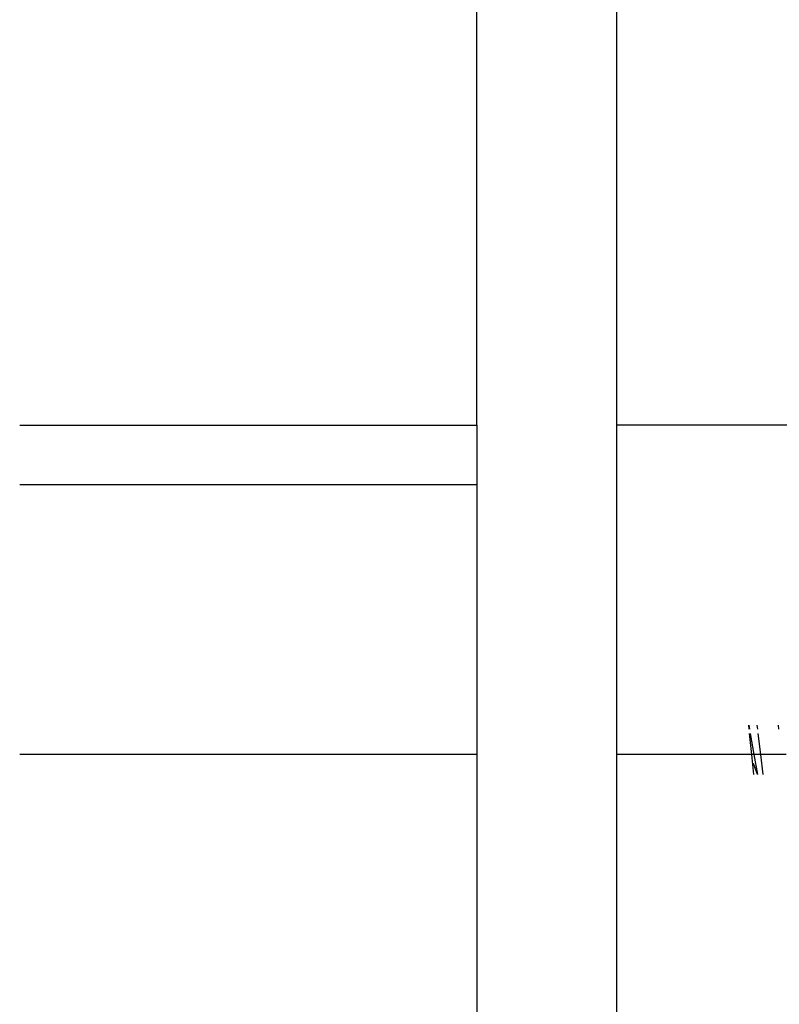
# Model space of a CAD drawing. Units: metres. Extents: x -5.85 to -1.83, y -0.16 to 3.34.
# Drawn here: x -4.23 to -4.19, y 1.4 to 1.46 of the extents above; entities that cross this region are included whole.
import ezdxf

# ---------------------------------------------------------------- set-up
doc = ezdxf.new("R2010")
doc.units = ezdxf.units.M

msp = doc.modelspace()

# ---------------------------------------------------------------- linework, layer by layer
for p, q in [((-4.20349, 1.438137), (-4.20349, 1.465101)), ((-4.19549, 1.465101), (-4.19549, 1.438137)), ((-4.229646, 1.438137), (-4.20349, 1.438137)), ((-4.20349, 1.438137), (-4.20349, 1.434733)), ((-4.184278, 1.438137), (-4.19549, 1.438137)), ((-4.19549, 1.438137), (-4.19549, 1.41929)), ((-4.229646, 1.434733), (-4.20349, 1.434733)), ((-4.20349, 1.434733), (-4.20349, 1.419306)), ((-4.187943, 1.420961), (-4.187921, 1.420741)), ((-4.187911, 1.420961), (-4.187872, 1.420741)), ((-4.187895, 1.420489), (-4.187771, 1.41929)), ((-4.187829, 1.420489), (-4.18762, 1.41929)), ((-4.187406, 1.420741), (-4.187432, 1.420961)), ((-4.187235, 1.41929), (-4.187376, 1.420489)), ((-4.186189, 1.420741), (-4.186212, 1.420961)), ((-4.229646, 1.419306), (-4.20349, 1.419306)), ((-4.20349, 1.419306), (-4.20349, 1.401027)), ((-4.187771, 1.41929), (-4.19549, 1.41929)), ((-4.19549, 1.41929), (-4.19549, 1.382199)), ((-4.187771, 1.41929), (-4.187654, 1.418143)), ((-4.18762, 1.41929), (-4.187771, 1.41929)), ((-4.18762, 1.41929), (-4.18742, 1.418143)), ((-4.187235, 1.41929), (-4.18762, 1.41929)), ((-4.1871, 1.418143), (-4.187235, 1.41929)), ((-4.185775, 1.41929), (-4.187235, 1.41929)), ((-4.18742, 1.418143), (-4.187651, 1.418762))]:
    msp.add_line(p, q)

doc.saveas('drawing.dxf')
